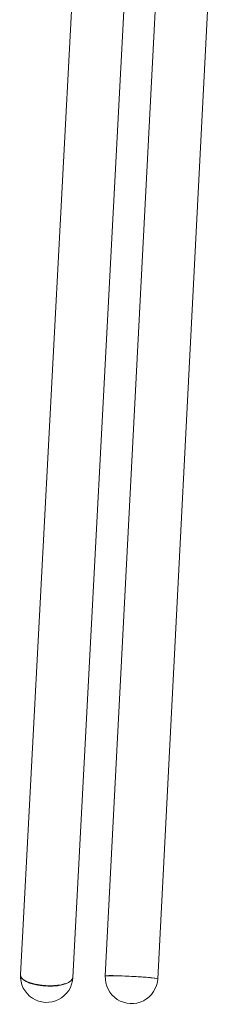
# Model space of a CAD drawing. Units: millimetres. Extents: x -1 to 3617, y -722 to 2000.
# Drawn here: x 0 to 67, y 1278 to 1615 of the extents above; entities that cross this region are included whole.
import ezdxf

# ---------------------------------------------------------------- set-up
doc = ezdxf.new("R2010")
doc.units = ezdxf.units.MM

# ---------------------------------------------------------------- blocks, each defined once
blk = doc.blocks.new('FRONT_2D_BRS07')
at = {"lineweight": 0, "extrusion": (0, 1, -2.22045e-16)}
for p, q in [((29.01, 1287.61), (49.24, 1680.27)), ((46.99, 1286.65), (67.05, 1676.14)), ((-0.08, 1288), (18.52, 1640.23)), ((17.9, 1287.1), (36.5, 1639.38))]:
    blk.add_line(p, q, dxfattribs=at)
at = {"lineweight": 0, "extrusion": (0, -2.22045e-16, -1)}
for centre, start, end in [((-8.91, 1287.53), 183.0153, 3.0153), ((-38, 1287.12), 183, 3)]:
    blk.add_arc(centre, 9, start, end, dxfattribs=at)
at = {"lineweight": 0}
for centre, major_axis, ratio, start_param, end_param in [((8.91, 1287.53), (-8.99, 0.47), 0.362488, -0.006443, 2.484598), ((8.91, 1287.53), (-8.99, 0.41), 0.381151, 0, 0.119736), ((8.91, 1287.53), (-8.99, 0.41), 0.381151, 0.119736, 3.138954), ((8.91, 1287.53), (8.99, -0.47), 0.362488, -0.303063, 0.009109), ((38, 1287.12), (8.99, -0.47), 0.034899, 0, 3.141593)]:
    blk.add_ellipse(centre, major_axis=major_axis, ratio=ratio, start_param=start_param, end_param=end_param, dxfattribs=at)
at = {"lineweight": 0, "extrusion": (0, -2.22045e-16, -1)}
blk.add_ellipse((38, 1287.12), major_axis=(-8.99, 0.49), ratio=0.036119, start_param=-0.030343, end_param=2.155491, dxfattribs=at)
at = {"lineweight": 0, "extrusion": (-1.54074e-33, -2.22045e-16, -1)}
blk.add_ellipse((38, 1287.12), major_axis=(8.99, -0.49), ratio=0.036119, start_param=-0.986101, end_param=0, dxfattribs=at)

msp = doc.modelspace()

# ---------------------------------------------------------------- block references
msp.add_blockref('FRONT_2D_BRS07', (0, 0))

doc.saveas('drawing.dxf')
